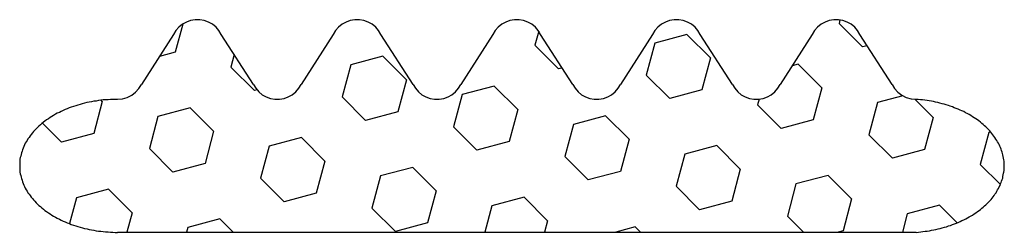
# Model space of a CAD drawing. Units: millimetres. Extents: x -1083 to 4234, y -12793 to -50.
# Drawn here: x 3445 to 3482, y -12709 to -12701 of the extents above; entities that cross this region are included whole.
import ezdxf

# ---------------------------------------------------------------- set-up
doc = ezdxf.new("R2010")
doc.units = ezdxf.units.MM
doc.layers.add('CrossSectionsGums', color=1, linetype='Continuous')

# ---------------------------------------------------------------- blocks, each defined once
blk = doc.blocks.new('240_0808_0', base_point=(-6819.66, -792.27))
at = {"layer": 'CrossSectionsGums', "color": 252, "true_color": 0x848484}
for p, q in [((-6818.06, -755.51), (-6818.11, -755.55)), ((-6818, -755.48), (-6818.06, -755.51)), ((-6817.94, -755.45), (-6818, -755.48)), ((-6817.88, -755.43), (-6817.94, -755.45)), ((-6817.82, -755.4), (-6817.88, -755.43)), ((-6817.76, -755.38), (-6817.82, -755.4)), ((-6817.7, -755.36), (-6817.76, -755.38)), ((-6817.64, -755.34), (-6817.7, -755.36)), ((-6817.58, -755.32), (-6817.64, -755.34)), ((-6817.52, -755.31), (-6817.58, -755.32)), ((-6817.46, -755.29), (-6817.52, -755.31)), ((-6817.4, -755.28), (-6817.46, -755.29)), ((-6817.34, -755.28), (-6817.4, -755.28)), ((-6817.28, -755.27), (-6817.34, -755.28)), ((-6817.22, -755.27), (-6817.28, -755.27)), ((-6817.16, -755.27), (-6817.22, -755.27)), ((-6817.09, -755.27), (-6817.16, -755.27)), ((-6817.03, -755.27), (-6817.09, -755.27)), ((-6816.97, -755.28), (-6817.03, -755.27)), ((-6816.91, -755.28), (-6816.97, -755.28)), ((-6816.85, -755.29), (-6816.91, -755.28)), ((-6816.79, -755.31), (-6816.85, -755.29)), ((-6816.73, -755.32), (-6816.79, -755.31)), ((-6816.67, -755.34), (-6816.73, -755.32)), ((-6816.61, -755.36), (-6816.67, -755.34)), ((-6816.55, -755.38), (-6816.61, -755.36)), ((-6816.49, -755.4), (-6816.55, -755.38)), ((-6816.43, -755.43), (-6816.49, -755.4)), ((-6816.37, -755.45), (-6816.43, -755.43)), ((-6816.31, -755.48), (-6816.37, -755.45)), ((-6816.26, -755.51), (-6816.31, -755.48)), ((-6816.2, -755.55), (-6816.26, -755.51)), ((-6818.55, -755.89), (-6818.6, -755.94)), ((-6818.49, -755.84), (-6818.55, -755.89)), ((-6818.44, -755.79), (-6818.49, -755.84)), ((-6818.39, -755.75), (-6818.44, -755.79)), ((-6818.34, -755.7), (-6818.39, -755.75)), ((-6818.28, -755.66), (-6818.34, -755.7)), ((-6818.23, -755.62), (-6818.28, -755.66)), ((-6818.17, -755.58), (-6818.23, -755.62)), ((-6818.11, -755.55), (-6818.17, -755.58)), ((-6816.14, -755.58), (-6816.2, -755.55)), ((-6816.09, -755.62), (-6816.14, -755.58)), ((-6816.03, -755.66), (-6816.09, -755.62)), ((-6815.98, -755.7), (-6816.03, -755.66)), ((-6815.92, -755.75), (-6815.98, -755.7)), ((-6815.87, -755.79), (-6815.92, -755.75)), ((-6815.82, -755.84), (-6815.87, -755.79)), ((-6815.77, -755.89), (-6815.82, -755.84)), ((-6815.72, -755.94), (-6815.77, -755.89)), ((-6818.88, -756.28), (-6818.92, -756.35)), ((-6818.84, -756.22), (-6818.88, -756.28)), ((-6818.79, -756.16), (-6818.84, -756.22)), ((-6818.74, -756.1), (-6818.79, -756.16)), ((-6818.69, -756.05), (-6818.74, -756.1)), ((-6818.65, -755.99), (-6818.69, -756.05)), ((-6818.6, -755.94), (-6818.65, -755.99)), ((-6816.269, -756.844), (-6815.55, -756.124)), ((-6815.67, -755.99), (-6815.72, -755.94)), ((-6815.62, -756.05), (-6815.67, -755.99)), ((-6815.57, -756.1), (-6815.62, -756.05)), ((-6815.52, -756.16), (-6815.57, -756.1)), ((-6815.48, -756.22), (-6815.52, -756.16)), ((-6815.43, -756.28), (-6815.48, -756.22)), ((-6815.39, -756.35), (-6815.43, -756.28)), ((-6819.09, -756.61), (-6819.13, -756.68)), ((-6819.05, -756.54), (-6819.09, -756.61)), ((-6819.01, -756.48), (-6819.05, -756.54)), ((-6818.97, -756.41), (-6819.01, -756.48)), ((-6818.92, -756.35), (-6818.97, -756.41)), ((-6815.34, -756.41), (-6815.39, -756.35)), ((-6815.3, -756.48), (-6815.34, -756.41)), ((-6815.26, -756.54), (-6815.3, -756.48)), ((-6815.22, -756.61), (-6815.26, -756.54)), ((-6815.18, -756.68), (-6815.22, -756.61)), ((-6819.27, -756.98), (-6819.3, -757.06)), ((-6819.24, -756.9), (-6819.27, -756.98)), ((-6819.2, -756.83), (-6819.24, -756.9)), ((-6819.16, -756.76), (-6819.2, -756.83)), ((-6819.13, -756.68), (-6819.16, -756.76)), ((-6815.946, -758.052), (-6816.269, -756.844)), ((-6815.15, -756.76), (-6815.18, -756.68)), ((-6815.11, -756.83), (-6815.15, -756.76)), ((-6815.08, -756.9), (-6815.11, -756.83)), ((-6815.04, -756.98), (-6815.08, -756.9)), ((-6815.01, -757.06), (-6815.04, -756.98)), ((-6819.42, -757.38), (-6819.44, -757.46)), ((-6819.39, -757.29), (-6819.42, -757.38)), ((-6819.36, -757.21), (-6819.39, -757.29)), ((-6819.33, -757.14), (-6819.36, -757.21)), ((-6818.361, -757.405), (-6819.332, -757.144)), ((-6819.3, -757.06), (-6819.33, -757.14)), ((-6814.98, -757.13), (-6815.01, -757.06)), ((-6814.95, -757.21), (-6814.98, -757.13)), ((-6814.92, -757.29), (-6814.95, -757.21)), ((-6814.9, -757.38), (-6814.92, -757.29)), ((-6814.87, -757.46), (-6814.9, -757.38)), ((-6819.51, -757.71), (-6819.53, -757.8)), ((-6819.49, -757.63), (-6819.51, -757.71)), ((-6819.47, -757.54), (-6819.49, -757.63)), ((-6819.44, -757.46), (-6819.47, -757.54)), ((-6818.037, -758.612), (-6818.361, -757.405)), ((-6814.85, -757.54), (-6814.87, -757.46)), ((-6814.82, -757.62), (-6814.85, -757.54)), ((-6814.8, -757.71), (-6814.82, -757.62)), ((-6814.78, -757.79), (-6814.8, -757.71)), ((-6819.58, -758.06), (-6819.6, -758.14)), ((-6819.57, -757.97), (-6819.58, -758.06)), ((-6819.55, -757.88), (-6819.57, -757.97)), ((-6819.53, -757.8), (-6819.55, -757.88)), ((-6814.739, -758.375), (-6815.946, -758.052)), ((-6814.76, -757.88), (-6814.78, -757.79)), ((-6814.75, -757.97), (-6814.76, -757.88)), ((-6814.73, -758.06), (-6814.75, -757.97)), ((-6814.72, -758.14), (-6814.73, -758.06)), ((-6819.63, -758.41), (-6819.64, -758.5)), ((-6819.64, -758.5), (-6819.64, -758.59)), ((-6819.62, -758.32), (-6819.63, -758.41)), ((-6819.61, -758.23), (-6819.62, -758.32)), ((-6819.6, -758.14), (-6819.61, -758.23)), ((-6814.739, -758.375), (-6814.689, -758.326)), ((-6814.7, -758.23), (-6814.72, -758.14)), ((-6814.69, -758.32), (-6814.7, -758.23)), ((-6814.68, -758.41), (-6814.69, -758.32)), ((-6814.67, -758.5), (-6814.68, -758.41)), ((-6814.67, -758.59), (-6814.67, -758.5)), ((-6819.65, -758.77), (-6819.66, -758.86)), ((-6819.66, -758.86), (-6819.66, -758.95)), ((-6819.64, -758.59), (-6819.65, -758.68)), ((-6819.65, -758.68), (-6819.65, -758.77)), ((-6818.921, -759.496), (-6818.037, -758.612)), ((-6814.66, -758.68), (-6814.67, -758.59)), ((-6814.66, -758.77), (-6814.66, -758.68)), ((-6814.66, -758.86), (-6814.66, -758.77)), ((-6814.66, -758.95), (-6814.66, -758.86)), ((-6819.656, -758.95), (-6819.656, -788.957)), ((-6814.656, -758.95), (-6814.638, -759.135)), ((-6814.638, -759.135), (-6814.587, -759.313)), ((-6818.921, -759.496), (-6819.656, -759.299)), ((-6814.587, -759.313), (-6814.504, -759.479)), ((-6814.504, -759.479), (-6814.391, -759.627)), ((-6814.391, -759.627), (-6814.254, -759.751)), ((-6814.254, -759.751), (-6814.095, -759.847)), ((-6812.217, -761.051), (-6814.095, -759.847)), ((-6817.39, -761.027), (-6816.506, -760.143)), ((-6815.299, -760.466), (-6816.506, -760.143)), ((-6814.975, -761.674), (-6815.299, -760.466)), ((-6812.884, -761.113), (-6813.043, -760.522)), ((-6817.067, -762.234), (-6817.39, -761.027)), ((-6812.07, -761.139), (-6812.217, -761.051)), ((-6811.823, -761.398), (-6812.884, -761.113)), ((-6811.94, -761.251), (-6812.07, -761.139)), ((-6811.831, -761.384), (-6811.94, -761.251)), ((-6811.747, -761.533), (-6811.831, -761.384)), ((-6819.481, -761.587), (-6819.656, -761.54)), ((-6819.158, -762.795), (-6819.481, -761.587)), ((-6815.859, -762.558), (-6814.975, -761.674)), ((-6811.689, -761.694), (-6811.747, -761.533)), ((-6811.66, -761.863), (-6811.689, -761.694)), ((-6811.689, -762.204), (-6811.66, -762.035)), ((-6811.66, -762.035), (-6811.66, -761.863)), ((-6815.859, -762.558), (-6817.067, -762.234)), ((-6811.94, -762.647), (-6811.831, -762.514)), ((-6811.831, -762.514), (-6811.747, -762.365)), ((-6811.747, -762.365), (-6811.689, -762.204)), ((-6819.656, -763.292), (-6819.158, -762.795)), ((-6814.095, -764.051), (-6812.217, -762.847)), ((-6812.217, -762.847), (-6812.07, -762.759)), ((-6812.07, -762.759), (-6811.94, -762.647)), ((-6814.328, -764.089), (-6813.444, -763.205)), ((-6812.972, -763.331), (-6813.444, -763.205)), ((-6818.511, -765.209), (-6817.627, -764.325)), ((-6816.42, -764.649), (-6817.627, -764.325)), ((-6814.481, -764.384), (-6814.565, -764.533)), ((-6814.372, -764.251), (-6814.481, -764.384)), ((-6814.242, -764.139), (-6814.372, -764.251)), ((-6814.301, -764.19), (-6814.328, -764.089)), ((-6814.095, -764.051), (-6814.242, -764.139)), ((-6816.096, -765.856), (-6816.42, -764.649)), ((-6814.623, -764.694), (-6814.652, -764.863)), ((-6814.565, -764.533), (-6814.623, -764.694)), ((-6814.652, -764.863), (-6814.652, -765.035)), ((-6814.652, -765.035), (-6814.623, -765.204)), ((-6818.187, -766.417), (-6818.511, -765.209)), ((-6814.623, -765.204), (-6814.565, -765.365)), ((-6814.565, -765.365), (-6814.481, -765.514)), ((-6814.481, -765.514), (-6814.372, -765.647)), ((-6816.98, -766.74), (-6816.096, -765.856)), ((-6814.372, -765.647), (-6814.242, -765.759)), ((-6814.242, -765.759), (-6814.095, -765.847)), ((-6812.217, -767.051), (-6814.095, -765.847)), ((-6816.98, -766.74), (-6818.187, -766.417)), ((-6812.07, -767.139), (-6812.217, -767.051)), ((-6811.94, -767.251), (-6812.07, -767.139)), ((-6811.831, -767.384), (-6811.94, -767.251)), ((-6815.449, -768.271), (-6814.565, -767.387)), ((-6813.358, -767.711), (-6814.565, -767.387)), ((-6813.034, -768.918), (-6813.358, -767.711)), ((-6811.747, -767.533), (-6811.831, -767.384)), ((-6811.689, -767.694), (-6811.747, -767.533)), ((-6811.66, -767.863), (-6811.689, -767.694)), ((-6811.689, -768.204), (-6811.66, -768.035)), ((-6811.66, -768.035), (-6811.66, -767.863)), ((-6815.125, -769.479), (-6815.449, -768.271)), ((-6811.831, -768.514), (-6811.747, -768.365)), ((-6811.747, -768.365), (-6811.689, -768.204)), ((-6819.632, -769.392), (-6818.748, -768.508)), ((-6817.54, -768.832), (-6818.748, -768.508)), ((-6817.217, -770.039), (-6817.54, -768.832)), ((-6814.095, -770.051), (-6812.217, -768.847)), ((-6812.217, -768.847), (-6812.07, -768.759)), ((-6812.07, -768.759), (-6811.94, -768.647)), ((-6811.94, -768.647), (-6811.831, -768.514)), ((-6813.918, -769.802), (-6813.034, -768.918)), ((-6819.308, -770.599), (-6819.632, -769.392)), ((-6813.918, -769.802), (-6815.125, -769.479)), ((-6818.101, -770.923), (-6817.217, -770.039)), ((-6814.372, -770.251), (-6814.481, -770.384)), ((-6814.242, -770.139), (-6814.372, -770.251)), ((-6814.095, -770.051), (-6814.242, -770.139)), ((-6818.101, -770.923), (-6819.308, -770.599)), ((-6814.623, -770.694), (-6814.652, -770.863)), ((-6814.565, -770.533), (-6814.623, -770.694)), ((-6814.481, -770.384), (-6814.565, -770.533)), ((-6814.652, -770.863), (-6814.652, -771.035)), ((-6814.652, -771.035), (-6814.623, -771.204)), ((-6814.623, -771.204), (-6814.565, -771.365)), ((-6814.565, -771.365), (-6814.481, -771.514)), ((-6816.57, -772.454), (-6815.686, -771.57)), ((-6814.478, -771.893), (-6815.686, -771.57)), ((-6814.481, -771.514), (-6814.372, -771.647)), ((-6814.372, -771.647), (-6814.242, -771.759)), ((-6814.242, -771.759), (-6814.095, -771.847)), ((-6814.155, -773.101), (-6814.478, -771.893)), ((-6812.217, -773.051), (-6814.095, -771.847)), ((-6816.246, -773.661), (-6816.57, -772.454)), ((-6818.661, -773.014), (-6819.656, -772.748)), ((-6818.338, -774.222), (-6818.661, -773.014)), ((-6815.039, -773.985), (-6814.155, -773.101)), ((-6812.07, -773.139), (-6812.217, -773.051)), ((-6811.94, -773.251), (-6812.07, -773.139)), ((-6811.831, -773.384), (-6811.94, -773.251)), ((-6815.039, -773.985), (-6816.246, -773.661)), ((-6811.747, -773.533), (-6811.831, -773.384)), ((-6811.689, -773.694), (-6811.747, -773.533)), ((-6811.66, -773.863), (-6811.689, -773.694)), ((-6811.689, -774.204), (-6811.66, -774.035)), ((-6811.66, -774.035), (-6811.66, -773.863)), ((-6819.221, -775.105), (-6818.338, -774.222)), ((-6811.831, -774.514), (-6811.747, -774.365)), ((-6811.747, -774.365), (-6811.689, -774.204)), ((-6813.508, -775.516), (-6812.624, -774.632)), ((-6812.094, -774.774), (-6812.624, -774.632)), ((-6812.217, -774.847), (-6812.07, -774.759)), ((-6812.07, -774.759), (-6811.94, -774.647)), ((-6811.94, -774.647), (-6811.831, -774.514)), ((-6819.221, -775.105), (-6819.656, -774.989)), ((-6814.095, -776.051), (-6812.217, -774.847)), ((-6813.472, -775.651), (-6813.508, -775.516)), ((-6817.69, -776.636), (-6816.807, -775.752)), ((-6815.599, -776.076), (-6816.807, -775.752)), ((-6815.276, -777.283), (-6815.599, -776.076)), ((-6814.372, -776.251), (-6814.481, -776.384)), ((-6814.242, -776.139), (-6814.372, -776.251)), ((-6814.095, -776.051), (-6814.242, -776.139)), ((-6814.565, -776.533), (-6814.623, -776.694)), ((-6814.481, -776.384), (-6814.565, -776.533)), ((-6817.367, -777.844), (-6817.69, -776.636)), ((-6814.623, -776.694), (-6814.652, -776.863)), ((-6814.652, -776.863), (-6814.652, -777.035)), ((-6816.16, -778.167), (-6815.276, -777.283)), ((-6814.652, -777.035), (-6814.623, -777.204)), ((-6814.623, -777.204), (-6814.565, -777.365)), ((-6814.565, -777.365), (-6814.481, -777.514)), ((-6819.458, -778.404), (-6819.656, -777.666)), ((-6814.481, -777.514), (-6814.372, -777.647)), ((-6814.372, -777.647), (-6814.242, -777.759)), ((-6816.16, -778.167), (-6817.367, -777.844)), ((-6814.242, -777.759), (-6814.095, -777.847)), ((-6812.217, -779.051), (-6814.095, -777.847)), ((-6819.656, -778.602), (-6819.458, -778.404)), ((-6814.629, -779.698), (-6813.745, -778.814)), ((-6812.537, -779.138), (-6813.745, -778.814)), ((-6812.214, -780.345), (-6812.537, -779.138)), ((-6812.07, -779.139), (-6812.217, -779.051)), ((-6811.94, -779.251), (-6812.07, -779.139)), ((-6811.831, -779.384), (-6811.94, -779.251)), ((-6811.747, -779.533), (-6811.831, -779.384)), ((-6811.689, -779.694), (-6811.747, -779.533)), ((-6818.811, -780.819), (-6817.927, -779.935)), ((-6816.72, -780.259), (-6817.927, -779.935)), ((-6814.305, -780.906), (-6814.629, -779.698)), ((-6811.66, -779.863), (-6811.689, -779.694)), ((-6811.66, -780.035), (-6811.66, -779.863)), ((-6816.396, -781.466), (-6816.72, -780.259)), ((-6811.747, -780.365), (-6811.689, -780.204)), ((-6811.689, -780.204), (-6811.66, -780.035)), ((-6813.098, -781.229), (-6812.214, -780.345)), ((-6812.07, -780.759), (-6811.94, -780.647)), ((-6811.94, -780.647), (-6811.831, -780.514)), ((-6811.831, -780.514), (-6811.747, -780.365)), ((-6818.488, -782.026), (-6818.811, -780.819)), ((-6813.098, -781.229), (-6814.305, -780.906)), ((-6814.095, -782.051), (-6812.217, -780.847)), ((-6812.217, -780.847), (-6812.07, -780.759)), ((-6817.28, -782.35), (-6816.396, -781.466)), ((-6817.28, -782.35), (-6818.488, -782.026)), ((-6814.242, -782.139), (-6814.372, -782.251)), ((-6814.095, -782.051), (-6814.242, -782.139)), ((-6814.565, -782.533), (-6814.623, -782.694)), ((-6814.481, -782.384), (-6814.565, -782.533)), ((-6814.372, -782.251), (-6814.481, -782.384)), ((-6814.623, -782.694), (-6814.652, -782.863)), ((-6814.652, -782.863), (-6814.652, -783.035)), ((-6815.749, -783.881), (-6814.865, -782.997)), ((-6814.649, -783.055), (-6814.865, -782.997)), ((-6814.652, -783.035), (-6814.623, -783.204)), ((-6814.623, -783.204), (-6814.565, -783.365)), ((-6814.565, -783.365), (-6814.481, -783.514)), ((-6814.481, -783.514), (-6814.372, -783.647)), ((-6814.372, -783.647), (-6814.242, -783.759)), ((-6815.426, -785.088), (-6815.749, -783.881)), ((-6814.242, -783.759), (-6814.095, -783.847)), ((-6812.217, -785.051), (-6814.095, -783.847)), ((-6819.656, -784.726), (-6819.048, -784.118)), ((-6817.841, -784.441), (-6819.048, -784.118)), ((-6813.334, -784.528), (-6813.397, -784.295)), ((-6817.517, -785.649), (-6817.841, -784.441)), ((-6814.218, -785.412), (-6813.334, -784.528)), ((-6814.218, -785.412), (-6815.426, -785.088)), ((-6812.07, -785.139), (-6812.217, -785.051)), ((-6811.94, -785.251), (-6812.07, -785.139)), ((-6811.831, -785.384), (-6811.94, -785.251)), ((-6811.747, -785.533), (-6811.831, -785.384)), ((-6818.401, -786.532), (-6817.517, -785.649)), ((-6811.689, -785.694), (-6811.747, -785.533)), ((-6811.66, -785.863), (-6811.689, -785.694)), ((-6811.66, -786.035), (-6811.66, -785.863)), ((-6819.608, -786.209), (-6819.656, -786.032)), ((-6818.401, -786.532), (-6819.608, -786.209)), ((-6812.687, -786.943), (-6811.804, -786.059)), ((-6811.67, -786.095), (-6811.804, -786.059)), ((-6811.747, -786.365), (-6811.689, -786.204)), ((-6811.689, -786.204), (-6811.66, -786.035)), ((-6811.94, -786.647), (-6811.831, -786.514)), ((-6811.831, -786.514), (-6811.747, -786.365)), ((-6814.095, -788.051), (-6812.217, -786.847)), ((-6812.64, -787.119), (-6812.687, -786.943)), ((-6812.217, -786.847), (-6812.07, -786.759)), ((-6812.07, -786.759), (-6811.94, -786.647)), ((-6816.87, -788.063), (-6815.986, -787.18)), ((-6814.779, -787.503), (-6815.986, -787.18)), ((-6814.523, -788.457), (-6814.779, -787.503)), ((-6816.547, -789.271), (-6816.87, -788.063)), ((-6814.095, -788.051), (-6814.254, -788.147)), ((-6818.961, -788.624), (-6819.656, -788.438)), ((-6814.504, -788.419), (-6814.587, -788.586)), ((-6814.392, -788.272), (-6814.504, -788.419)), ((-6814.254, -788.147), (-6814.392, -788.272)), ((-6818.638, -789.831), (-6818.961, -788.624)), ((-6814.639, -788.764), (-6814.656, -788.949)), ((-6814.587, -788.586), (-6814.639, -788.764)), ((-6819.66, -788.96), (-6819.65, -789.04)), ((-6819.65, -789.04), (-6819.64, -789.13)), ((-6819.64, -789.13), (-6819.63, -789.21)), ((-6819.63, -789.21), (-6819.62, -789.29)), ((-6815.339, -789.594), (-6814.652, -788.907)), ((-6814.69, -789.28), (-6814.68, -789.2)), ((-6814.68, -789.2), (-6814.67, -789.12)), ((-6814.67, -789.12), (-6814.66, -789.03)), ((-6814.66, -789.03), (-6814.66, -788.95)), ((-6819.62, -789.29), (-6819.61, -789.37)), ((-6819.61, -789.37), (-6819.6, -789.46)), ((-6819.6, -789.46), (-6819.58, -789.54)), ((-6819.58, -789.54), (-6819.57, -789.62)), ((-6815.339, -789.594), (-6816.547, -789.271)), ((-6814.74, -789.61), (-6814.73, -789.53)), ((-6814.73, -789.53), (-6814.71, -789.45)), ((-6814.71, -789.45), (-6814.7, -789.37)), ((-6814.7, -789.37), (-6814.69, -789.28)), ((-6819.57, -789.62), (-6819.55, -789.7)), ((-6819.55, -789.7), (-6819.53, -789.78)), ((-6819.53, -789.78), (-6819.51, -789.86)), ((-6819.51, -789.86), (-6819.49, -789.94)), ((-6819.49, -789.94), (-6819.47, -790.02)), ((-6819.307, -790.5), (-6818.638, -789.831)), ((-6814.84, -790.01), (-6814.82, -789.93)), ((-6814.82, -789.93), (-6814.8, -789.85)), ((-6814.8, -789.85), (-6814.78, -789.77)), ((-6814.78, -789.77), (-6814.76, -789.69)), ((-6814.76, -789.69), (-6814.74, -789.61)), ((-6819.47, -790.02), (-6819.45, -790.1)), ((-6819.45, -790.1), (-6819.42, -790.17)), ((-6819.42, -790.17), (-6819.4, -790.25)), ((-6819.4, -790.25), (-6819.37, -790.32)), ((-6819.37, -790.32), (-6819.34, -790.4)), ((-6814.97, -790.39), (-6814.94, -790.32)), ((-6814.94, -790.32), (-6814.91, -790.24)), ((-6814.91, -790.24), (-6814.89, -790.17)), ((-6814.89, -790.17), (-6814.86, -790.09)), ((-6814.86, -790.09), (-6814.84, -790.01)), ((-6819.34, -790.4), (-6819.32, -790.47)), ((-6819.32, -790.47), (-6819.29, -790.54)), ((-6819.29, -790.54), (-6819.25, -790.61)), ((-6819.25, -790.61), (-6819.22, -790.68)), ((-6819.22, -790.68), (-6819.19, -790.75)), ((-6815.12, -790.75), (-6815.09, -790.68)), ((-6815.09, -790.68), (-6815.06, -790.61)), ((-6815.06, -790.61), (-6815.03, -790.54)), ((-6815.03, -790.54), (-6815, -790.46)), ((-6815, -790.46), (-6814.97, -790.39)), ((-6819.19, -790.75), (-6819.15, -790.82)), ((-6819.15, -790.82), (-6819.12, -790.89)), ((-6819.12, -790.89), (-6819.08, -790.95)), ((-6819.08, -790.95), (-6819.04, -791.02)), ((-6819.04, -791.02), (-6819.01, -791.08)), ((-6815.31, -791.07), (-6815.27, -791.01)), ((-6815.27, -791.01), (-6815.23, -790.95)), ((-6815.23, -790.95), (-6815.19, -790.88)), ((-6815.19, -790.88), (-6815.16, -790.81)), ((-6815.16, -790.81), (-6815.12, -790.75)), ((-6819.01, -791.08), (-6818.97, -791.14)), ((-6818.97, -791.14), (-6818.93, -791.2)), ((-6818.93, -791.2), (-6818.88, -791.26)), ((-6818.88, -791.26), (-6818.84, -791.32)), ((-6818.84, -791.32), (-6818.8, -791.37)), ((-6818.8, -791.37), (-6818.75, -791.43)), ((-6818.75, -791.43), (-6818.71, -791.48)), ((-6817.866, -792.121), (-6817.107, -791.362)), ((-6815.899, -791.686), (-6817.107, -791.362)), ((-6815.6, -791.48), (-6815.56, -791.42)), ((-6815.56, -791.42), (-6815.51, -791.37)), ((-6815.51, -791.37), (-6815.47, -791.31)), ((-6815.47, -791.31), (-6815.43, -791.26)), ((-6815.43, -791.26), (-6815.39, -791.2)), ((-6815.39, -791.2), (-6815.35, -791.14)), ((-6815.35, -791.14), (-6815.31, -791.07)), ((-6818.71, -791.48), (-6818.66, -791.53)), ((-6818.66, -791.53), (-6818.62, -791.58)), ((-6818.62, -791.58), (-6818.57, -791.63)), ((-6818.57, -791.63), (-6818.52, -791.68)), ((-6818.52, -791.68), (-6818.47, -791.72)), ((-6818.47, -791.72), (-6818.42, -791.77)), ((-6818.42, -791.77), (-6818.37, -791.81)), ((-6815.99, -791.84), (-6815.94, -791.8)), ((-6815.94, -791.8), (-6815.89, -791.76)), ((-6815.881, -791.753), (-6815.899, -791.686)), ((-6815.89, -791.76), (-6815.84, -791.72)), ((-6815.84, -791.72), (-6815.79, -791.67)), ((-6815.79, -791.67), (-6815.74, -791.63)), ((-6815.74, -791.63), (-6815.69, -791.58)), ((-6815.69, -791.58), (-6815.65, -791.53)), ((-6815.65, -791.53), (-6815.6, -791.48)), ((-6818.37, -791.81), (-6818.32, -791.85)), ((-6818.32, -791.85), (-6818.27, -791.89)), ((-6818.27, -791.89), (-6818.22, -791.92)), ((-6818.22, -791.92), (-6818.17, -791.96)), ((-6818.17, -791.96), (-6818.11, -791.99)), ((-6818.11, -791.99), (-6818.06, -792.02)), ((-6818.06, -792.02), (-6818.01, -792.05)), ((-6818.01, -792.05), (-6817.95, -792.08)), ((-6817.95, -792.08), (-6817.9, -792.11)), ((-6817.9, -792.11), (-6817.84, -792.13)), ((-6817.84, -792.13), (-6817.78, -792.15)), ((-6817.78, -792.15), (-6817.73, -792.17)), ((-6817.73, -792.17), (-6817.67, -792.19)), ((-6816.64, -792.19), (-6816.58, -792.17)), ((-6816.58, -792.17), (-6816.53, -792.15)), ((-6816.53, -792.15), (-6816.47, -792.13)), ((-6816.47, -792.13), (-6816.42, -792.1)), ((-6816.42, -792.1), (-6816.36, -792.08)), ((-6816.36, -792.08), (-6816.31, -792.05)), ((-6816.31, -792.05), (-6816.25, -792.02)), ((-6816.25, -792.02), (-6816.2, -791.99)), ((-6816.2, -791.99), (-6816.15, -791.95)), ((-6816.15, -791.95), (-6816.09, -791.92)), ((-6816.09, -791.92), (-6816.04, -791.88)), ((-6816.04, -791.88), (-6815.99, -791.84)), ((-6817.67, -792.19), (-6817.62, -792.21)), ((-6817.62, -792.21), (-6817.56, -792.22)), ((-6817.56, -792.22), (-6817.5, -792.23)), ((-6817.5, -792.23), (-6817.44, -792.24)), ((-6817.44, -792.24), (-6817.39, -792.25)), ((-6817.39, -792.25), (-6817.33, -792.26)), ((-6817.33, -792.26), (-6817.27, -792.26)), ((-6817.27, -792.26), (-6817.21, -792.27)), ((-6817.21, -792.27), (-6817.16, -792.27)), ((-6817.16, -792.27), (-6817.1, -792.27)), ((-6817.1, -792.27), (-6817.04, -792.26)), ((-6817.04, -792.26), (-6816.98, -792.26)), ((-6816.98, -792.26), (-6816.93, -792.25)), ((-6816.93, -792.25), (-6816.87, -792.24)), ((-6816.87, -792.24), (-6816.81, -792.23)), ((-6816.81, -792.23), (-6816.75, -792.22)), ((-6816.75, -792.22), (-6816.7, -792.2)), ((-6816.7, -792.2), (-6816.64, -792.19))]:
    blk.add_line(p, q, dxfattribs=at)
blk = doc.blocks.new('CS_7HORL2')
at = {"layer": 'CrossSectionsGums', "rotation": 90}
blk.add_blockref('240_0808_0', (3481.777, -8837.056), dxfattribs=at)

msp = doc.modelspace()

# ---------------------------------------------------------------- block references
msp.add_blockref('CS_7HORL2', (0, -3872.1))
at = {"layer": 'CrossSectionsGums', "rotation": 90}
msp.add_blockref('240_0808_0', (3481.777, -12709.156), dxfattribs=at)

doc.saveas('drawing.dxf')
